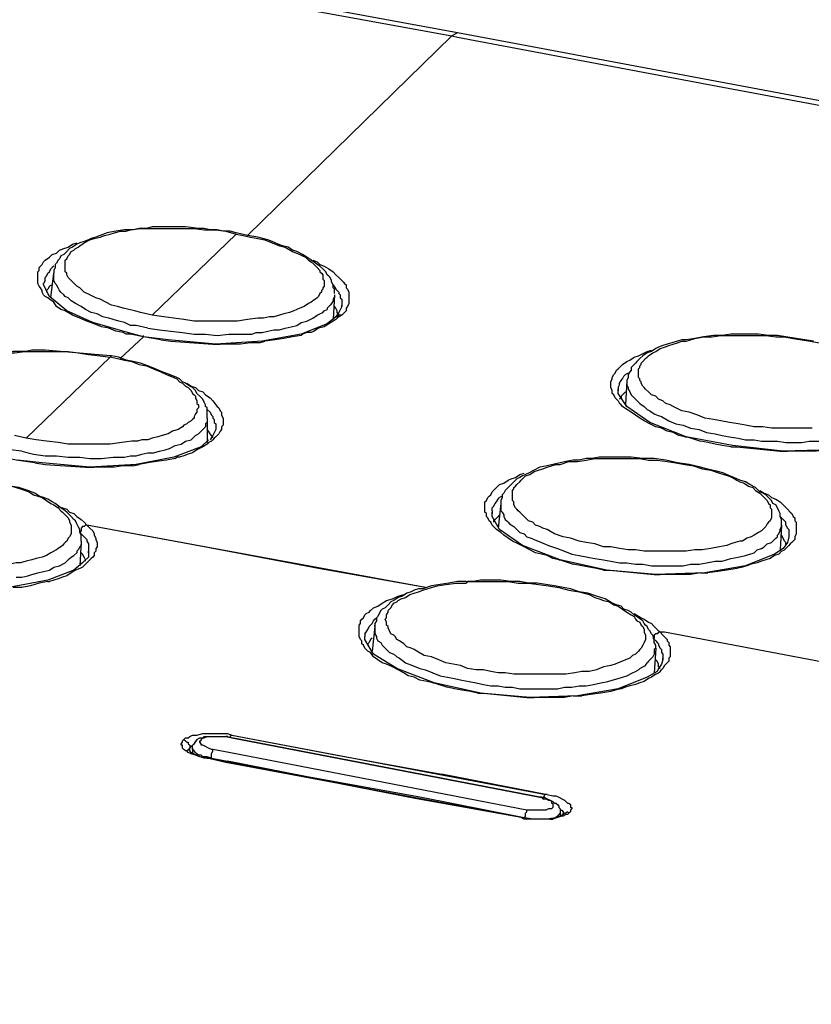
# Model space of a CAD drawing. Units: inches. Extents: x -2049 to 3731, y -2296 to 3484.
# Drawn here: x 1403 to 1426, y 1057 to 1086 of the extents above; entities that cross this region are included whole.
import ezdxf

# ---------------------------------------------------------------- set-up
doc = ezdxf.new("R2010")
doc.units = ezdxf.units.IN
doc.header["$MEASUREMENT"] = 0
doc.layers.add('Layer 1', color=7, linetype='Continuous')

msp = doc.modelspace()

# ---------------------------------------------------------------- linework, layer by layer
at = {"layer": 'Layer 1', "color": 7, "lineweight": 25, "true_color": 0xffffff}
for points in [[(1415.994, 1085.752), (1388.139, 1090.875), (1362.188, 1095.531), (1338.44, 1099.722), (1316.469, 1103.109), (1296.658, 1104.675)], [(1337.847, 1099.722), (1341.572, 1099.087), (1345.256, 1098.452), (1348.98, 1097.775), (1356.431, 1096.463), (1363.84, 1095.15), (1371.29, 1093.796), (1378.698, 1092.484), (1386.15, 1091.129), (1393.558, 1089.774), (1400.966, 1088.419), (1408.417, 1087.022), (1415.825, 1085.667)], [(1415.825, 1085.667), (1409.856, 1079.826)], [(1415.994, 1085.752), (1415.825, 1085.667)], [(1415.825, 1085.667), (1415.994, 1085.625)], [(1415.825, 1085.667), (1415.994, 1085.625)], [(1534.866, 1060.437), (1515.308, 1066.194), (1493.464, 1070.936), (1469.758, 1075.55), (1443.807, 1080.545), (1415.994, 1085.752)], [(1415.994, 1085.625), (1423.445, 1084.228), (1430.896, 1082.831), (1438.388, 1081.434), (1445.84, 1080.037), (1453.29, 1078.64), (1460.741, 1077.201), (1468.191, 1075.761), (1475.642, 1074.322)], [(1412.396, 1078.132), (1412.396, 1078.259), (1412.354, 1078.302), (1412.354, 1078.387), (1412.311, 1078.471), (1412.311, 1078.513), (1412.269, 1078.598), (1412.227, 1078.64), (1412.184, 1078.683), (1412.142, 1078.767), (1412.057, 1078.852), (1411.973, 1078.937), (1411.846, 1079.021), (1411.719, 1079.106), (1411.592, 1079.191), (1411.465, 1079.275), (1411.295, 1079.36), (1411.168, 1079.403), (1411.041, 1079.487), (1410.872, 1079.529), (1410.745, 1079.572), (1410.576, 1079.656), (1410.449, 1079.699), (1410.153, 1079.784), (1409.856, 1079.826), (1409.518, 1079.91), (1409.348, 1079.953), (1409.136, 1079.953), (1408.967, 1079.995), (1408.756, 1079.995), (1408.586, 1080.037), (1408.417, 1080.037), (1408.036, 1080.079), (1407.062, 1080.079), (1406.893, 1080.037), (1406.681, 1080.037), (1406.511, 1079.995), (1406.258, 1079.995), (1406.004, 1079.953), (1405.749, 1079.91), (1405.538, 1079.826), (1405.411, 1079.784), (1405.284, 1079.741), (1405.2, 1079.699), (1405.073, 1079.656), (1404.945, 1079.614), (1404.861, 1079.572), (1404.734, 1079.487), (1404.649, 1079.445), (1404.564, 1079.36), (1404.48, 1079.275), (1404.395, 1079.233), (1404.353, 1079.149), (1404.31, 1079.106), (1404.268, 1079.021), (1404.226, 1078.979), (1404.226, 1078.894), (1404.183, 1078.81), (1404.183, 1078.725)], [(1404.691, 1079.36), (1404.776, 1079.403), (1404.818, 1079.445), (1404.903, 1079.487), (1404.945, 1079.529), (1405.073, 1079.614), (1405.242, 1079.699), (1405.368, 1079.741), (1405.538, 1079.784), (1405.665, 1079.826), (1405.835, 1079.868), (1405.962, 1079.91), (1406.131, 1079.953), (1406.3, 1079.953), (1406.427, 1079.995), (1406.723, 1080.037), (1408.29, 1080.037), (1408.586, 1079.995), (1408.924, 1079.995), (1409.221, 1079.953), (1409.518, 1079.868)], [(1409.518, 1079.868), (1407.062, 1077.497)], [(1409.518, 1079.868), (1409.729, 1079.826), (1409.941, 1079.784), (1410.153, 1079.741), (1410.364, 1079.699), (1410.576, 1079.614), (1410.788, 1079.529), (1410.956, 1079.487), (1411.168, 1079.36), (1411.38, 1079.275), (1411.465, 1079.233), (1411.55, 1079.191), (1411.634, 1079.106), (1411.719, 1079.064), (1411.803, 1078.979), (1411.888, 1078.894), (1411.973, 1078.81), (1411.973, 1078.767), (1412.015, 1078.725), (1412.057, 1078.683), (1412.057, 1078.556), (1412.099, 1078.513), (1412.099, 1078.344), (1412.057, 1078.302), (1412.057, 1078.259), (1412.015, 1078.217), (1412.015, 1078.174), (1411.973, 1078.132), (1411.931, 1078.048), (1411.888, 1078.005)], [(1403.887, 1078.09), (1403.845, 1078.174), (1403.845, 1078.217), (1403.802, 1078.302), (1403.76, 1078.344), (1403.718, 1078.429), (1403.718, 1078.767), (1403.76, 1078.81), (1403.76, 1078.894), (1403.802, 1078.937), (1403.845, 1078.979), (1403.887, 1079.064), (1403.93, 1079.106), (1404.056, 1079.191), (1404.141, 1079.275), (1404.268, 1079.317), (1404.353, 1079.403), (1404.48, 1079.445), (1404.606, 1079.487), (1404.734, 1079.572), (1404.861, 1079.614)], [(1407.062, 1077.497), (1406.723, 1077.582), (1406.554, 1077.625), (1406.385, 1077.667), (1406.215, 1077.709), (1406.046, 1077.751), (1405.876, 1077.794), (1405.707, 1077.878), (1405.538, 1077.963), (1405.411, 1078.005), (1405.242, 1078.09), (1405.073, 1078.174), (1405.03, 1078.217), (1404.945, 1078.302), (1404.861, 1078.344), (1404.818, 1078.387), (1404.734, 1078.471), (1404.691, 1078.513), (1404.606, 1078.598), (1404.564, 1078.683), (1404.564, 1078.725), (1404.522, 1078.767), (1404.522, 1079.106), (1404.564, 1079.149), (1404.606, 1079.233), (1404.649, 1079.275), (1404.691, 1079.36)], [(1403.93, 1078.513), (1403.93, 1078.598), (1403.972, 1078.64), (1404.014, 1078.725), (1404.056, 1078.767), (1404.099, 1078.852), (1404.141, 1078.894)], [(1404.183, 1078.937), (1404.141, 1078.894)], [(1411.761, 1079.106), (1411.888, 1079.064), (1411.973, 1078.979), (1412.099, 1078.937), (1412.227, 1078.852), (1412.354, 1078.767), (1412.438, 1078.683), (1412.523, 1078.598), (1412.65, 1078.471), (1412.693, 1078.429), (1412.735, 1078.387), (1412.735, 1078.302), (1412.777, 1078.259), (1412.819, 1078.174), (1412.819, 1077.836), (1412.777, 1077.751), (1412.735, 1077.709), (1412.735, 1077.625), (1412.693, 1077.582), (1412.65, 1077.54), (1412.608, 1077.497), (1412.523, 1077.455), (1412.48, 1077.413), (1412.438, 1077.371), (1412.354, 1077.328), (1412.227, 1077.243), (1412.099, 1077.158), (1411.931, 1077.117), (1411.803, 1077.032), (1411.719, 1076.989), (1411.592, 1076.989), (1411.465, 1076.947)], [(1404.099, 1078.005), (1404.183, 1078.725)], [(1406.935, 1077.117), (1406.596, 1077.201), (1406.427, 1077.201), (1406.258, 1077.286), (1406.088, 1077.328), (1405.919, 1077.371), (1405.792, 1077.413), (1405.623, 1077.455), (1405.453, 1077.54), (1405.284, 1077.582), (1405.115, 1077.667), (1404.988, 1077.751), (1404.818, 1077.836), (1404.691, 1077.92), (1404.606, 1078.005), (1404.522, 1078.048), (1404.48, 1078.09), (1404.395, 1078.174), (1404.353, 1078.217), (1404.31, 1078.302), (1404.268, 1078.387), (1404.226, 1078.429), (1404.183, 1078.513), (1404.183, 1078.725)], [(1403.93, 1078.513), (1403.887, 1078.429)], [(1403.887, 1078.387), (1403.887, 1078.429)], [(1403.887, 1078.387), (1403.887, 1078.429)], [(1404.056, 1078.048), (1403.887, 1078.387)], [(1404.056, 1078.344), (1404.014, 1078.259), (1403.972, 1078.217), (1403.972, 1078.174)], [(1404.141, 1078.387), (1404.056, 1078.344)], [(1412.354, 1078.387), (1412.438, 1078.259), (1412.48, 1078.217), (1412.523, 1078.174), (1412.523, 1078.132), (1412.566, 1078.09), (1412.566, 1078.005), (1412.608, 1077.963), (1412.608, 1077.751)], [(1403.887, 1078.09), (1403.93, 1078.048)], [(1406.215, 1076.989), (1406.004, 1077.032), (1405.792, 1077.117), (1405.581, 1077.158), (1405.368, 1077.243), (1405.157, 1077.328), (1404.945, 1077.413), (1404.734, 1077.497), (1404.522, 1077.625), (1404.395, 1077.667), (1404.268, 1077.751), (1404.183, 1077.878), (1404.056, 1077.963), (1404.014, 1078.005), (1403.93, 1078.048)], [(1404.564, 1077.625), (1404.056, 1078.048)], [(1412.396, 1078.09), (1412.396, 1078.048), (1412.354, 1077.963), (1412.354, 1077.92), (1412.311, 1077.836), (1412.269, 1077.794), (1412.227, 1077.751), (1412.184, 1077.709), (1412.184, 1077.667)], [(1412.396, 1078.09), (1412.354, 1077.371)], [(1411.888, 1078.005), (1411.846, 1077.963), (1411.761, 1077.92), (1411.719, 1077.878), (1411.634, 1077.836), (1411.507, 1077.751), (1411.38, 1077.709), (1411.211, 1077.625), (1411.084, 1077.582), (1410.914, 1077.54), (1410.788, 1077.497), (1410.618, 1077.455), (1410.491, 1077.455), (1410.322, 1077.413), (1410.153, 1077.413), (1409.856, 1077.371), (1409.56, 1077.328), (1408.29, 1077.328), (1407.994, 1077.371), (1407.697, 1077.413), (1407.401, 1077.455), (1407.062, 1077.497)], [(1412.523, 1077.497), (1412.48, 1077.582), (1412.48, 1077.625), (1412.438, 1077.709), (1412.396, 1077.751)], [(1412.608, 1077.751), (1412.523, 1077.582)], [(1412.608, 1077.751), (1412.608, 1077.794)], [(1406.343, 1076.989), (1405.326, 1077.286), (1404.564, 1077.625)], [(1406.935, 1077.117), (1407.274, 1077.074), (1407.613, 1077.032), (1407.952, 1076.989), (1408.29, 1076.947), (1408.628, 1076.947), (1408.967, 1076.904), (1409.306, 1076.947), (1409.983, 1076.947), (1410.11, 1076.989), (1410.28, 1076.989), (1410.449, 1077.032), (1410.618, 1077.074), (1410.788, 1077.074), (1410.956, 1077.117), (1411.127, 1077.158), (1411.295, 1077.201), (1411.423, 1077.286), (1411.592, 1077.328), (1411.761, 1077.413), (1411.888, 1077.497), (1411.973, 1077.54), (1412.057, 1077.582), (1412.099, 1077.625), (1412.184, 1077.667)], [(1412.438, 1077.455), (1412.184, 1077.243)], [(1412.523, 1077.582), (1412.438, 1077.455)], [(1412.608, 1077.497), (1412.523, 1077.497), (1412.48, 1077.455), (1412.438, 1077.455)], [(1412.184, 1077.243), (1411.423, 1076.947), (1410.28, 1076.735)], [(1407.316, 1076.778), (1406.808, 1076.862), (1406.427, 1076.947), (1406.3, 1076.947), (1406.215, 1076.989)], [(1406.808, 1076.862), (1406.343, 1076.989)], [(1406.808, 1076.862), (1406.808, 1076.904)], [(1411.423, 1076.904), (1411.168, 1076.862), (1410.914, 1076.82), (1410.66, 1076.778), (1410.364, 1076.735)], [(1411.423, 1076.904), (1411.465, 1076.947)], [(1426.408, 1076.735), (1426.154, 1076.778), (1425.9, 1076.82), (1425.604, 1076.862), (1425.351, 1076.904), (1425.096, 1076.904), (1424.799, 1076.947), (1423.995, 1076.947), (1423.741, 1076.904), (1423.488, 1076.904), (1423.191, 1076.862), (1422.938, 1076.82), (1422.683, 1076.778), (1422.556, 1076.778), (1422.429, 1076.735), (1422.26, 1076.693), (1422.132, 1076.651), (1422.005, 1076.608), (1421.879, 1076.566), (1421.794, 1076.524), (1421.667, 1076.439), (1421.54, 1076.397), (1421.413, 1076.312), (1421.328, 1076.228), (1421.244, 1076.143), (1421.201, 1076.1), (1421.159, 1076.058), (1421.074, 1075.974), (1421.074, 1075.889), (1421.032, 1075.846), (1420.99, 1075.761), (1420.99, 1075.677), (1420.947, 1075.592)], [(1421.498, 1076.228), (1421.54, 1076.27), (1421.582, 1076.312), (1421.709, 1076.397), (1421.794, 1076.439), (1421.921, 1076.524), (1422.048, 1076.566), (1422.175, 1076.608), (1422.302, 1076.651), (1422.429, 1076.693), (1422.556, 1076.735), (1422.683, 1076.735), (1422.938, 1076.82), (1423.191, 1076.862), (1423.445, 1076.862), (1423.699, 1076.904), (1425.012, 1076.904), (1425.307, 1076.862), (1425.562, 1076.862), (1425.816, 1076.82), (1426.07, 1076.778), (1426.324, 1076.735), (1426.578, 1076.693)], [(1406.808, 1076.862), (1406.131, 1076.228)], [(1410.28, 1076.735), (1408.924, 1076.651), (1407.528, 1076.778), (1406.808, 1076.862)], [(1407.316, 1076.778), (1407.613, 1076.735)], [(1407.613, 1076.735), (1408.84, 1076.651)], [(1408.84, 1076.651), (1409.052, 1076.651)], [(1410.194, 1076.693), (1409.941, 1076.693), (1409.644, 1076.651), (1409.052, 1076.651)], [(1410.194, 1076.693), (1410.364, 1076.735)], [(1403.93, 1076.481), (1403.548, 1076.481), (1403.379, 1076.439), (1402.998, 1076.439), (1402.787, 1076.397), (1402.575, 1076.397), (1402.406, 1076.354), (1402.236, 1076.312), (1402.025, 1076.27), (1401.855, 1076.228), (1401.643, 1076.185), (1401.474, 1076.1), (1401.305, 1076.016), (1401.22, 1075.974), (1401.135, 1075.931), (1401.051, 1075.889), (1400.966, 1075.846)], [(1401.008, 1075.761), (1401.051, 1075.804), (1401.135, 1075.846), (1401.178, 1075.889), (1401.263, 1075.931), (1401.389, 1076.016), (1401.517, 1076.058), (1401.686, 1076.143), (1401.813, 1076.185), (1401.982, 1076.228), (1402.109, 1076.27), (1402.278, 1076.312), (1402.448, 1076.312), (1402.575, 1076.354), (1402.744, 1076.397), (1403.04, 1076.397), (1403.336, 1076.439), (1404.606, 1076.439), (1404.903, 1076.397), (1405.2, 1076.354), (1405.538, 1076.312), (1405.835, 1076.27)], [(1405.835, 1076.312), (1403.93, 1076.481)], [(1405.876, 1076.312), (1405.835, 1076.312)], [(1408.671, 1074.492), (1408.671, 1074.788), (1408.628, 1074.83), (1408.628, 1074.873), (1408.586, 1074.958), (1408.543, 1075.042), (1408.459, 1075.127), (1408.375, 1075.212), (1408.332, 1075.296), (1408.247, 1075.381), (1408.163, 1075.423), (1408.036, 1075.507), (1407.952, 1075.55), (1407.866, 1075.635), (1407.781, 1075.677), (1407.57, 1075.761), (1407.358, 1075.846), (1407.147, 1075.931), (1406.935, 1076.016), (1406.723, 1076.1), (1406.511, 1076.143), (1406.3, 1076.185), (1406.088, 1076.27), (1405.876, 1076.312)], [(1420.736, 1075.974), (1420.82, 1076.058), (1420.947, 1076.143), (1421.032, 1076.185), (1421.159, 1076.27), (1421.285, 1076.312), (1421.371, 1076.354), (1421.54, 1076.439), (1421.667, 1076.481)], [(1405.835, 1076.27), (1403.379, 1073.899)], [(1405.876, 1076.27), (1406.046, 1076.228), (1406.258, 1076.185), (1406.469, 1076.143), (1406.681, 1076.058), (1406.893, 1076.016), (1407.105, 1075.931), (1407.316, 1075.846), (1407.486, 1075.761), (1407.697, 1075.677), (1407.781, 1075.635), (1407.866, 1075.55), (1407.952, 1075.507), (1408.036, 1075.423), (1408.12, 1075.381), (1408.205, 1075.296), (1408.247, 1075.212), (1408.29, 1075.169), (1408.332, 1075.127), (1408.332, 1075.084), (1408.375, 1074.999), (1408.375, 1074.915), (1408.417, 1074.873), (1408.417, 1074.788), (1408.375, 1074.745), (1408.375, 1074.661), (1408.332, 1074.619), (1408.29, 1074.534), (1408.29, 1074.492), (1408.247, 1074.449), (1408.205, 1074.407), (1408.12, 1074.365), (1408.078, 1074.322), (1407.994, 1074.28), (1407.952, 1074.238), (1407.824, 1074.153), (1407.655, 1074.111), (1407.528, 1074.026), (1407.358, 1073.984), (1407.231, 1073.941), (1407.062, 1073.899), (1406.935, 1073.857), (1406.766, 1073.857), (1406.639, 1073.815), (1406.469, 1073.815), (1406.173, 1073.772), (1405.835, 1073.729), (1404.606, 1073.729), (1404.31, 1073.772), (1403.972, 1073.815), (1403.675, 1073.857), (1403.379, 1073.899)], [(1405.876, 1076.27), (1405.835, 1076.27)], [(1426.366, 1074.195), (1425.18, 1074.195), (1424.927, 1074.238), (1424.673, 1074.238), (1424.419, 1074.28), (1424.208, 1074.322), (1423.953, 1074.365), (1423.699, 1074.407), (1423.488, 1074.449), (1423.233, 1074.492), (1423.022, 1074.576), (1422.767, 1074.661), (1422.556, 1074.704), (1422.302, 1074.83), (1422.217, 1074.873), (1422.091, 1074.915), (1422.005, 1074.999), (1421.879, 1075.042), (1421.794, 1075.127), (1421.667, 1075.169), (1421.582, 1075.254), (1421.498, 1075.338), (1421.456, 1075.381), (1421.413, 1075.423), (1421.371, 1075.507), (1421.371, 1075.55), (1421.328, 1075.592), (1421.328, 1075.635), (1421.285, 1075.677), (1421.285, 1075.931), (1421.328, 1075.974), (1421.328, 1076.016), (1421.371, 1076.058), (1421.371, 1076.1), (1421.413, 1076.143), (1421.498, 1076.228)], [(1420.694, 1074.999), (1420.651, 1075.042), (1420.609, 1075.084), (1420.566, 1075.169), (1420.524, 1075.212), (1420.524, 1075.296), (1420.482, 1075.381), (1420.482, 1075.55), (1420.524, 1075.635), (1420.524, 1075.677), (1420.566, 1075.761), (1420.609, 1075.804), (1420.651, 1075.889), (1420.694, 1075.931), (1420.736, 1075.974)], [(1420.694, 1075.381), (1420.736, 1075.465), (1420.736, 1075.507), (1420.778, 1075.592), (1420.82, 1075.635), (1420.862, 1075.719), (1420.905, 1075.761)], [(1420.99, 1075.804), (1420.905, 1075.761)], [(1408.078, 1075.507), (1408.205, 1075.423), (1408.332, 1075.381), (1408.417, 1075.296), (1408.543, 1075.254), (1408.628, 1075.169), (1408.756, 1075.084), (1408.84, 1074.999), (1408.924, 1074.873), (1408.967, 1074.83), (1409.01, 1074.788), (1409.052, 1074.704), (1409.094, 1074.661), (1409.094, 1074.576), (1409.136, 1074.492), (1409.136, 1074.28), (1409.094, 1074.238), (1409.094, 1074.153), (1409.052, 1074.111), (1409.01, 1074.026), (1408.967, 1073.984), (1408.924, 1073.941), (1408.882, 1073.899)], [(1420.947, 1075.592), (1420.905, 1074.873)], [(1420.947, 1075.592), (1420.947, 1075.465), (1420.99, 1075.381), (1420.99, 1075.338), (1421.032, 1075.254), (1421.074, 1075.169), (1421.159, 1075.084), (1421.201, 1075.042), (1421.285, 1074.958), (1421.328, 1074.915), (1421.456, 1074.83), (1421.54, 1074.745), (1421.624, 1074.704), (1421.752, 1074.619)], [(1420.694, 1075.381), (1420.694, 1075.296)], [(1420.694, 1075.296), (1420.694, 1075.338)], [(1420.694, 1075.212), (1420.694, 1075.296)], [(1420.947, 1074.83), (1420.694, 1075.212)], [(1420.862, 1075.212), (1420.778, 1075.127), (1420.778, 1075.084), (1420.736, 1075.042)], [(1420.905, 1075.254), (1420.862, 1075.212)], [(1420.694, 1074.999), (1420.736, 1074.915)], [(1422.641, 1073.941), (1422.471, 1073.984), (1422.302, 1074.068), (1422.132, 1074.111), (1421.963, 1074.195), (1421.794, 1074.238), (1421.624, 1074.322), (1421.456, 1074.407), (1421.328, 1074.492), (1421.201, 1074.576), (1421.074, 1074.661), (1420.947, 1074.745), (1420.82, 1074.83), (1420.778, 1074.873), (1420.736, 1074.915)], [(1408.671, 1074.745), (1408.756, 1074.661), (1408.798, 1074.576), (1408.84, 1074.534), (1408.84, 1074.492), (1408.882, 1074.449), (1408.882, 1074.365), (1408.924, 1074.322), (1408.924, 1074.153)], [(1421.624, 1074.365), (1420.947, 1074.83)], [(1421.752, 1074.619), (1421.837, 1074.576), (1421.963, 1074.534), (1422.175, 1074.407), (1422.386, 1074.322), (1422.599, 1074.28), (1422.81, 1074.195), (1423.064, 1074.153), (1423.275, 1074.068), (1423.53, 1074.026), (1423.741, 1073.984), (1423.953, 1073.941), (1424.208, 1073.899), (1424.419, 1073.857), (1424.673, 1073.857), (1424.884, 1073.815), (1425.351, 1073.815), (1425.604, 1073.772), (1426.07, 1073.772), (1426.281, 1073.815), (1426.747, 1073.815)], [(1408.671, 1074.492), (1408.671, 1074.365), (1408.628, 1074.322), (1408.628, 1074.238), (1408.586, 1074.195), (1408.543, 1074.153), (1408.501, 1074.111), (1408.459, 1074.068)], [(1408.671, 1074.492), (1408.671, 1073.772)], [(1424.037, 1073.687), (1422.683, 1073.941), (1421.624, 1074.365)], [(1403.252, 1073.518), (1403.591, 1073.433), (1403.93, 1073.391), (1404.268, 1073.391), (1404.606, 1073.349), (1404.945, 1073.349), (1405.242, 1073.306), (1405.581, 1073.306), (1405.919, 1073.349), (1406.258, 1073.349), (1406.427, 1073.391), (1406.596, 1073.391), (1406.766, 1073.433), (1406.935, 1073.476), (1407.105, 1073.476), (1407.274, 1073.518), (1407.443, 1073.56), (1407.57, 1073.603), (1407.74, 1073.687), (1407.909, 1073.729), (1408.036, 1073.815), (1408.205, 1073.857), (1408.29, 1073.941), (1408.332, 1073.984), (1408.417, 1074.026), (1408.459, 1074.068)], [(1408.84, 1073.899), (1408.798, 1073.984), (1408.756, 1074.026), (1408.713, 1074.111), (1408.671, 1074.153)], [(1408.924, 1074.153), (1408.84, 1073.984)], [(1403.379, 1073.899), (1403.04, 1073.984)], [(1408.882, 1073.899), (1408.84, 1073.857), (1408.798, 1073.815), (1408.713, 1073.772), (1408.671, 1073.729), (1408.543, 1073.645), (1408.375, 1073.56), (1408.247, 1073.476), (1408.12, 1073.433), (1407.994, 1073.391), (1407.866, 1073.349), (1407.781, 1073.349)], [(1408.713, 1073.857), (1408.501, 1073.645)], [(1408.84, 1073.984), (1408.756, 1073.857)], [(1422.641, 1073.941), (1422.725, 1073.941)], [(1422.725, 1073.941), (1423.106, 1073.815)], [(1423.995, 1073.645), (1423.741, 1073.687), (1423.53, 1073.729), (1423.318, 1073.772), (1423.106, 1073.815)], [(1403.252, 1073.518), (1402.913, 1073.56)], [(1408.501, 1073.645), (1407.697, 1073.349), (1406.596, 1073.137)], [(1423.995, 1073.645), (1424.165, 1073.645)], [(1426.917, 1073.56), (1425.519, 1073.518), (1424.037, 1073.687)], [(1424.165, 1073.645), (1425.435, 1073.518)], [(1425.435, 1073.518), (1425.646, 1073.518)], [(1426.789, 1073.56), (1426.493, 1073.518), (1425.646, 1073.518)], [(1403.633, 1073.179), (1403.083, 1073.264), (1402.701, 1073.349), (1402.617, 1073.349), (1402.532, 1073.391)], [(1406.596, 1073.137), (1405.242, 1073.053), (1403.845, 1073.179), (1403.125, 1073.264)], [(1403.633, 1073.179), (1403.93, 1073.137)], [(1403.93, 1073.137), (1405.115, 1073.053)], [(1406.511, 1073.094), (1406.681, 1073.137)], [(1407.74, 1073.306), (1407.486, 1073.264), (1407.189, 1073.222), (1406.935, 1073.179), (1406.681, 1073.137)], [(1407.74, 1073.306), (1407.781, 1073.349)], [(1425.477, 1071.359), (1425.477, 1071.528), (1425.435, 1071.613), (1425.435, 1071.698), (1425.392, 1071.782), (1425.351, 1071.867), (1425.307, 1071.952), (1425.223, 1071.994), (1425.18, 1072.079), (1425.138, 1072.121), (1425.054, 1072.206), (1425.012, 1072.248), (1424.927, 1072.29), (1424.842, 1072.332), (1424.715, 1072.46), (1424.545, 1072.545), (1424.419, 1072.629), (1424.25, 1072.671), (1424.08, 1072.756), (1423.953, 1072.799), (1423.784, 1072.883), (1423.614, 1072.925), (1423.445, 1072.968), (1423.275, 1073.01), (1423.106, 1073.053), (1422.938, 1073.094), (1422.767, 1073.137), (1422.429, 1073.179), (1422.091, 1073.264), (1421.752, 1073.306), (1421.413, 1073.306), (1421.074, 1073.349), (1420.143, 1073.349), (1419.931, 1073.306), (1419.762, 1073.306), (1419.55, 1073.264), (1419.381, 1073.264), (1419.169, 1073.222), (1419, 1073.179), (1418.788, 1073.137), (1418.619, 1073.094), (1418.407, 1073.053), (1418.238, 1072.968), (1418.069, 1072.883), (1417.984, 1072.84), (1417.899, 1072.799), (1417.815, 1072.756), (1417.73, 1072.714), (1417.645, 1072.629), (1417.561, 1072.545), (1417.519, 1072.502), (1417.434, 1072.417), (1417.391, 1072.375), (1417.349, 1072.29), (1417.306, 1072.248), (1417.306, 1072.163), (1417.264, 1072.079), (1417.264, 1071.994)], [(1417.815, 1072.629), (1417.858, 1072.671), (1417.899, 1072.714), (1417.984, 1072.799), (1418.111, 1072.84), (1418.238, 1072.925), (1418.365, 1072.968), (1418.492, 1073.01), (1418.619, 1073.053), (1418.746, 1073.094), (1418.872, 1073.137), (1419, 1073.137), (1419.254, 1073.222), (1419.508, 1073.222), (1419.762, 1073.264), (1420.016, 1073.306), (1421.328, 1073.306), (1421.582, 1073.264), (1421.837, 1073.264), (1422.132, 1073.222), (1422.386, 1073.179), (1422.641, 1073.137), (1422.895, 1073.094), (1423.149, 1073.01), (1423.403, 1072.968), (1423.657, 1072.883), (1423.911, 1072.799), (1424.037, 1072.756), (1424.165, 1072.671), (1424.25, 1072.629), (1424.376, 1072.586), (1424.504, 1072.502), (1424.631, 1072.46), (1424.715, 1072.375), (1424.842, 1072.29), (1424.927, 1072.206), (1424.969, 1072.163), (1425.012, 1072.121), (1425.054, 1072.079), (1425.096, 1071.994), (1425.138, 1071.952), (1425.138, 1071.867), (1425.18, 1071.824), (1425.18, 1071.57), (1425.138, 1071.486), (1425.096, 1071.444), (1425.054, 1071.401), (1425.012, 1071.317), (1424.969, 1071.274), (1424.884, 1071.19), (1424.799, 1071.147), (1424.673, 1071.063), (1424.588, 1071.02), (1424.461, 1070.978), (1424.334, 1070.893), (1424.25, 1070.893), (1424.122, 1070.851), (1423.995, 1070.809), (1423.869, 1070.766), (1423.657, 1070.724), (1423.403, 1070.681), (1423.149, 1070.64), (1422.938, 1070.64), (1422.683, 1070.597), (1421.456, 1070.597), (1421.201, 1070.64), (1420.99, 1070.64), (1420.736, 1070.681), (1420.482, 1070.724), (1420.27, 1070.724), (1420.016, 1070.809), (1419.762, 1070.851), (1419.55, 1070.893), (1419.296, 1070.978), (1419.085, 1071.02), (1418.831, 1071.105), (1418.619, 1071.232), (1418.492, 1071.274), (1418.407, 1071.317), (1418.281, 1071.359), (1418.196, 1071.444), (1418.069, 1071.486), (1417.984, 1071.57), (1417.899, 1071.656), (1417.815, 1071.74), (1417.773, 1071.782), (1417.73, 1071.824), (1417.687, 1071.867), (1417.645, 1071.952), (1417.645, 1072.037), (1417.603, 1072.079), (1417.603, 1072.375), (1417.645, 1072.417), (1417.645, 1072.46), (1417.687, 1072.502), (1417.73, 1072.545), (1417.815, 1072.629)], [(1405.115, 1073.053), (1405.368, 1073.053)], [(1406.511, 1073.094), (1406.215, 1073.094), (1405.962, 1073.053), (1405.368, 1073.053)], [(1417.052, 1072.375), (1417.138, 1072.46), (1417.222, 1072.545), (1417.349, 1072.586), (1417.476, 1072.671), (1417.561, 1072.714), (1417.687, 1072.756), (1417.815, 1072.84), (1417.942, 1072.883)], [(1402.109, 1072.671), (1402.406, 1072.629), (1402.66, 1072.545), (1402.955, 1072.502), (1403.21, 1072.417), (1403.463, 1072.332), (1403.591, 1072.248), (1403.718, 1072.206), (1403.845, 1072.163), (1403.972, 1072.079), (1404.099, 1071.994), (1404.183, 1071.952)], [(1404.141, 1072.037), (1404.014, 1072.121), (1403.887, 1072.163), (1403.76, 1072.206), (1403.633, 1072.29), (1403.422, 1072.375), (1403.168, 1072.46), (1402.913, 1072.502), (1402.66, 1072.586), (1402.406, 1072.629), (1402.151, 1072.714)], [(1417.011, 1071.359), (1416.968, 1071.444), (1416.926, 1071.486), (1416.883, 1071.57), (1416.841, 1071.613), (1416.841, 1071.698), (1416.799, 1071.74), (1416.799, 1072.037), (1416.841, 1072.079), (1416.883, 1072.163), (1416.926, 1072.206), (1416.968, 1072.248), (1417.011, 1072.332), (1417.052, 1072.375)], [(1424.842, 1072.375), (1424.969, 1072.29), (1425.096, 1072.248), (1425.18, 1072.163), (1425.307, 1072.121), (1425.435, 1072.037), (1425.519, 1071.952), (1425.646, 1071.824), (1425.731, 1071.74), (1425.774, 1071.698), (1425.816, 1071.613), (1425.858, 1071.57), (1425.858, 1071.486), (1425.9, 1071.444), (1425.9, 1071.105), (1425.858, 1071.02), (1425.858, 1070.936), (1425.816, 1070.893), (1425.774, 1070.851), (1425.731, 1070.809), (1425.689, 1070.766)], [(1404.226, 1071.994), (1404.141, 1072.037)], [(1404.988, 1070.893), (1404.988, 1071.063), (1404.945, 1071.147), (1404.945, 1071.232), (1404.903, 1071.317), (1404.861, 1071.401), (1404.818, 1071.486), (1404.776, 1071.528), (1404.691, 1071.613), (1404.649, 1071.656), (1404.564, 1071.74), (1404.522, 1071.782), (1404.395, 1071.867), (1404.226, 1071.994)], [(1417.011, 1071.782), (1417.011, 1071.867), (1417.052, 1071.909), (1417.095, 1071.994), (1417.138, 1072.037), (1417.18, 1072.121), (1417.222, 1072.163)], [(1417.264, 1071.994), (1417.18, 1071.274)], [(1417.306, 1072.206), (1417.222, 1072.163)], [(1417.264, 1071.994), (1417.264, 1071.782), (1417.306, 1071.74), (1417.349, 1071.656), (1417.349, 1071.613), (1417.391, 1071.528), (1417.434, 1071.486), (1417.476, 1071.444), (1417.519, 1071.401), (1417.645, 1071.317), (1417.73, 1071.232), (1417.815, 1071.147), (1417.942, 1071.105), (1418.026, 1071.02)], [(1404.183, 1071.952), (1404.31, 1071.867), (1404.395, 1071.782), (1404.438, 1071.74), (1404.48, 1071.698), (1404.564, 1071.613), (1404.606, 1071.57), (1404.649, 1071.486), (1404.649, 1071.444), (1404.691, 1071.359), (1404.691, 1071.105), (1404.649, 1071.02), (1404.606, 1070.978), (1404.564, 1070.893), (1404.522, 1070.851), (1404.48, 1070.809)], [(1404.31, 1071.909), (1404.438, 1071.867), (1404.564, 1071.824), (1404.649, 1071.74), (1404.776, 1071.698), (1404.861, 1071.613), (1404.988, 1071.528), (1405.073, 1071.444), (1405.157, 1071.359)], [(1417.011, 1071.782), (1417.011, 1071.698)], [(1417.011, 1071.698), (1417.011, 1071.74)], [(1417.011, 1071.613), (1417.011, 1071.698)], [(1417.222, 1071.232), (1417.011, 1071.613)], [(1417.18, 1071.613), (1417.095, 1071.528), (1417.052, 1071.486), (1417.052, 1071.444)], [(1417.222, 1071.656), (1417.18, 1071.613)], [(1425.435, 1071.613), (1425.519, 1071.528), (1425.604, 1071.444)], [(1425.604, 1071.359), (1425.604, 1071.444)], [(1405.157, 1071.359), (1405.115, 1071.359), (1405.073, 1071.317), (1405.03, 1071.317), (1404.988, 1071.274), (1404.988, 1071.19), (1404.945, 1071.147)], [(1404.945, 1071.147), (1405.03, 1071.063), (1405.073, 1071.02), (1405.115, 1070.978), (1405.157, 1070.936), (1405.157, 1070.893), (1405.2, 1070.809), (1405.2, 1070.554)], [(1415.063, 1069.539), (1405.157, 1071.359)], [(1415.063, 1069.539), (1411.931, 1070.089), (1408.586, 1070.724), (1405.157, 1071.359)], [(1405.157, 1071.359), (1405.242, 1071.274), (1405.326, 1071.19), (1405.368, 1071.105), (1405.368, 1071.063), (1405.411, 1070.978), (1405.411, 1070.936), (1405.453, 1070.851), (1405.453, 1070.724), (1405.411, 1070.681), (1405.411, 1070.597), (1405.368, 1070.554), (1405.368, 1070.47), (1405.326, 1070.427), (1405.284, 1070.386), (1405.242, 1070.343), (1405.2, 1070.301)], [(1417.011, 1071.359), (1417.052, 1071.317)], [(1418.958, 1070.343), (1418.788, 1070.386), (1418.619, 1070.47), (1418.449, 1070.512), (1418.281, 1070.554), (1418.111, 1070.64), (1417.942, 1070.724), (1417.773, 1070.809), (1417.603, 1070.893), (1417.476, 1070.978), (1417.349, 1071.063), (1417.264, 1071.147), (1417.138, 1071.232), (1417.095, 1071.274), (1417.052, 1071.317)], [(1417.899, 1070.766), (1417.222, 1071.232)], [(1425.265, 1070.936), (1425.307, 1070.978), (1425.351, 1071.02), (1425.351, 1071.063), (1425.392, 1071.105), (1425.435, 1071.19), (1425.435, 1071.232), (1425.477, 1071.317), (1425.477, 1071.359)], [(1425.477, 1071.359), (1425.435, 1070.64)], [(1425.604, 1071.359), (1425.646, 1071.274), (1425.689, 1071.232), (1425.689, 1071.02)], [(1404.988, 1070.893), (1404.988, 1070.766), (1404.945, 1070.724), (1404.903, 1070.64), (1404.861, 1070.597), (1404.861, 1070.554), (1404.776, 1070.47)], [(1404.988, 1070.893), (1404.945, 1070.173)], [(1418.026, 1071.02), (1418.153, 1070.978), (1418.238, 1070.936), (1418.449, 1070.851), (1418.661, 1070.766), (1418.916, 1070.681), (1419.127, 1070.597), (1419.339, 1070.512), (1419.55, 1070.47), (1419.804, 1070.427), (1420.016, 1070.386), (1420.27, 1070.343), (1420.482, 1070.301), (1420.736, 1070.258), (1420.947, 1070.258), (1421.201, 1070.216), (1421.413, 1070.216), (1421.667, 1070.173), (1422.599, 1070.173), (1422.81, 1070.216), (1423.064, 1070.216), (1423.275, 1070.258), (1423.53, 1070.301), (1423.741, 1070.301), (1423.995, 1070.386), (1424.208, 1070.427), (1424.419, 1070.47), (1424.545, 1070.512), (1424.673, 1070.554), (1424.757, 1070.64), (1424.884, 1070.681), (1424.969, 1070.724), (1425.054, 1070.809), (1425.18, 1070.851), (1425.265, 1070.936)], [(1425.604, 1070.766), (1425.604, 1070.851), (1425.562, 1070.893), (1425.519, 1070.978), (1425.477, 1071.063)], [(1425.646, 1070.851), (1425.519, 1070.681)], [(1425.689, 1071.02), (1425.646, 1070.851)], [(1404.48, 1070.809), (1404.438, 1070.766), (1404.395, 1070.724), (1404.31, 1070.681), (1404.268, 1070.64), (1404.099, 1070.554), (1403.972, 1070.47), (1403.845, 1070.427), (1403.675, 1070.386), (1403.548, 1070.343), (1403.379, 1070.301), (1403.21, 1070.258), (1403.083, 1070.258), (1402.913, 1070.216), (1402.787, 1070.173), (1402.448, 1070.173), (1402.151, 1070.131), (1400.924, 1070.131), (1400.585, 1070.173), (1400.288, 1070.216), (1399.993, 1070.258), (1399.696, 1070.301)], [(1405.115, 1070.301), (1405.115, 1070.343), (1405.073, 1070.427), (1405.03, 1070.512), (1404.988, 1070.554)], [(1405.2, 1070.554), (1405.2, 1070.427), (1405.073, 1070.301)], [(1405.2, 1070.554), (1405.2, 1070.597)], [(1420.355, 1070.047), (1419, 1070.343), (1417.899, 1070.766)], [(1425.477, 1070.597), (1425.392, 1070.512), (1425.265, 1070.47), (1425.138, 1070.386), (1425.012, 1070.343), (1424.884, 1070.301), (1424.757, 1070.258), (1424.588, 1070.216), (1424.461, 1070.173), (1424.334, 1070.131), (1424.165, 1070.089), (1423.869, 1070.047), (1423.614, 1070.004), (1423.318, 1069.962)], [(1425.519, 1070.681), (1425.265, 1070.512)], [(1425.477, 1070.597), (1425.562, 1070.64), (1425.604, 1070.681)], [(1425.604, 1070.681), (1425.689, 1070.766)], [(1403.083, 1069.835), (1403.252, 1069.835), (1403.422, 1069.878), (1403.548, 1069.92), (1403.718, 1069.962), (1403.887, 1070.004), (1404.056, 1070.047), (1404.183, 1070.131), (1404.353, 1070.173), (1404.522, 1070.258), (1404.564, 1070.301), (1404.649, 1070.386), (1404.691, 1070.427), (1404.776, 1070.47)], [(1405.2, 1070.301), (1405.157, 1070.258), (1405.115, 1070.216), (1405.03, 1070.131), (1404.945, 1070.089), (1404.818, 1070.047), (1404.691, 1069.962), (1404.564, 1069.878), (1404.438, 1069.835), (1404.31, 1069.793), (1404.183, 1069.75), (1404.056, 1069.708)], [(1405.03, 1070.258), (1404.776, 1070.047)], [(1405.073, 1070.301), (1405.03, 1070.258)], [(1418.958, 1070.343), (1419, 1070.343)], [(1419, 1070.343), (1419.381, 1070.216)], [(1425.265, 1070.512), (1424.419, 1070.173), (1423.233, 1069.962)], [(1404.776, 1070.047), (1404.014, 1069.75), (1402.871, 1069.539)], [(1420.27, 1070.047), (1420.058, 1070.089), (1419.847, 1070.131), (1419.635, 1070.173), (1419.381, 1070.216)], [(1420.27, 1070.047), (1420.439, 1070.047)], [(1423.233, 1069.962), (1421.794, 1069.92), (1420.355, 1070.047)], [(1420.439, 1070.047), (1421.752, 1069.92)], [(1423.106, 1069.962), (1422.81, 1069.92), (1421.921, 1069.92)], [(1423.106, 1069.962), (1423.191, 1069.962)], [(1423.191, 1069.962), (1423.318, 1069.962)], [(1404.014, 1069.708), (1403.76, 1069.666), (1403.506, 1069.581), (1403.252, 1069.539), (1402.998, 1069.539)], [(1404.014, 1069.708), (1404.056, 1069.708)], [(1416.248, 1069.708), (1415.994, 1069.708), (1415.74, 1069.666), (1415.486, 1069.624), (1415.232, 1069.581), (1414.978, 1069.496), (1414.851, 1069.496), (1414.724, 1069.454), (1414.639, 1069.412), (1414.512, 1069.369), (1414.386, 1069.285), (1414.259, 1069.242), (1414.132, 1069.157), (1414.047, 1069.115), (1413.963, 1069.031), (1413.878, 1068.946)], [(1416.248, 1069.708), (1416.291, 1069.708), (1416.248, 1069.666)], [(1421.794, 1067.761), (1421.794, 1067.845), (1421.752, 1067.93), (1421.752, 1068.057), (1421.709, 1068.142), (1421.667, 1068.184), (1421.624, 1068.269), (1421.582, 1068.311), (1421.54, 1068.396), (1421.498, 1068.438), (1421.456, 1068.481), (1421.413, 1068.565), (1421.285, 1068.65), (1421.159, 1068.734), (1421.074, 1068.819), (1420.99, 1068.861), (1420.862, 1068.904), (1420.778, 1068.988), (1420.651, 1069.031), (1420.524, 1069.073), (1420.313, 1069.2), (1420.058, 1069.285), (1419.804, 1069.369), (1419.55, 1069.412), (1419.296, 1069.496), (1419.085, 1069.539), (1418.831, 1069.581), (1418.577, 1069.624), (1418.323, 1069.666), (1418.069, 1069.666), (1417.815, 1069.708), (1417.561, 1069.708), (1417.264, 1069.75), (1416.672, 1069.75), (1416.46, 1069.708), (1416.291, 1069.708)], [(1416.291, 1069.708), (1417.476, 1069.708), (1417.773, 1069.666), (1418.069, 1069.666), (1418.365, 1069.624), (1418.661, 1069.581), (1418.958, 1069.539), (1419.254, 1069.454), (1419.55, 1069.412), (1419.847, 1069.327), (1420.016, 1069.242), (1420.143, 1069.2), (1420.27, 1069.157), (1420.439, 1069.115), (1420.566, 1069.031), (1420.694, 1068.988), (1420.82, 1068.904), (1420.947, 1068.819)], [(1421.752, 1069.92), (1421.921, 1069.92)], [(1414.089, 1069.031), (1414.132, 1069.073), (1414.216, 1069.115), (1414.259, 1069.157), (1414.344, 1069.2), (1414.47, 1069.242), (1414.598, 1069.327), (1414.724, 1069.369), (1414.851, 1069.412), (1414.978, 1069.454), (1415.106, 1069.496), (1415.232, 1069.539), (1415.402, 1069.581), (1415.656, 1069.624), (1415.952, 1069.666), (1416.248, 1069.666)], [(1413.327, 1068.777), (1413.412, 1068.819), (1413.455, 1068.861), (1413.539, 1068.946), (1413.666, 1068.988), (1413.793, 1069.073), (1413.92, 1069.157), (1414.089, 1069.2), (1414.259, 1069.285), (1414.428, 1069.327)], [(1413.878, 1068.946), (1413.793, 1068.904), (1413.751, 1068.861), (1413.708, 1068.777), (1413.666, 1068.692), (1413.624, 1068.65), (1413.624, 1068.565), (1413.581, 1068.481), (1413.581, 1068.396)], [(1414.428, 1067.888), (1414.301, 1067.972), (1414.216, 1068.014), (1414.174, 1068.099), (1414.132, 1068.142), (1414.047, 1068.184), (1414.005, 1068.269), (1413.963, 1068.353), (1413.963, 1068.396), (1413.92, 1068.438), (1413.92, 1068.523), (1413.878, 1068.607), (1413.92, 1068.65), (1413.92, 1068.734), (1413.963, 1068.819), (1413.963, 1068.861), (1414.005, 1068.904), (1414.047, 1068.946), (1414.089, 1069.031)], [(1420.947, 1068.819), (1421.074, 1068.734), (1421.159, 1068.692), (1421.201, 1068.607), (1421.244, 1068.565), (1421.328, 1068.523), (1421.371, 1068.438), (1421.413, 1068.396), (1421.456, 1068.311), (1421.456, 1068.226), (1421.498, 1068.142), (1421.498, 1068.014), (1421.456, 1067.93), (1421.413, 1067.845), (1421.371, 1067.761), (1421.328, 1067.718), (1421.285, 1067.676)], [(1413.285, 1067.761), (1413.242, 1067.845), (1413.2, 1067.888), (1413.2, 1067.972), (1413.158, 1068.014), (1413.116, 1068.099), (1413.116, 1068.438), (1413.158, 1068.481), (1413.158, 1068.565), (1413.2, 1068.607), (1413.242, 1068.65), (1413.285, 1068.734), (1413.327, 1068.777)], [(1413.285, 1068.184), (1413.327, 1068.226), (1413.369, 1068.311), (1413.412, 1068.396), (1413.455, 1068.438), (1413.497, 1068.481), (1413.539, 1068.565)], [(1413.539, 1068.565), (1413.581, 1068.607), (1413.624, 1068.65)], [(1421.159, 1068.777), (1421.371, 1068.65), (1421.456, 1068.607), (1421.582, 1068.523), (1421.667, 1068.481), (1421.752, 1068.396), (1421.837, 1068.311), (1421.921, 1068.226)], [(1413.581, 1068.396), (1413.497, 1067.676)], [(1413.581, 1068.396), (1413.581, 1068.438)], [(1413.581, 1068.396), (1413.581, 1068.184), (1413.624, 1068.099), (1413.624, 1068.057), (1413.666, 1067.972), (1413.751, 1067.93), (1413.793, 1067.845), (1413.878, 1067.761), (1413.92, 1067.718), (1414.005, 1067.634), (1414.132, 1067.591), (1414.216, 1067.506), (1414.301, 1067.465), (1414.47, 1067.337), (1414.682, 1067.253), (1414.893, 1067.168), (1415.063, 1067.126), (1415.274, 1067.041), (1415.486, 1066.956), (1415.698, 1066.914), (1415.91, 1066.872), (1416.121, 1066.829), (1416.333, 1066.787), (1416.545, 1066.745), (1416.756, 1066.702), (1416.968, 1066.66), (1417.18, 1066.66), (1417.391, 1066.618), (1417.603, 1066.618), (1417.815, 1066.575), (1418.916, 1066.575), (1419.127, 1066.618), (1419.339, 1066.618), (1419.55, 1066.66), (1419.762, 1066.66), (1419.974, 1066.702), (1420.186, 1066.745), (1420.397, 1066.787)], [(1413.285, 1068.184), (1413.285, 1068.099)], [(1413.285, 1068.014), (1413.285, 1068.099)], [(1413.285, 1068.057), (1413.285, 1068.099)], [(1413.539, 1067.591), (1413.285, 1068.014)], [(1413.455, 1068.014), (1413.412, 1067.93), (1413.369, 1067.888), (1413.369, 1067.845)], [(1413.497, 1068.057), (1413.455, 1068.014)], [(1421.921, 1068.226), (1421.879, 1068.226), (1421.837, 1068.184), (1421.794, 1068.184), (1421.752, 1068.142), (1421.752, 1068.057), (1421.709, 1068.057)], [(1421.709, 1068.057), (1421.794, 1067.972), (1421.837, 1067.93), (1421.879, 1067.888), (1421.879, 1067.845), (1421.921, 1067.761), (1421.963, 1067.718), (1421.963, 1067.634), (1422.005, 1067.591), (1422.005, 1067.422)], [(1422.048, 1068.226), (1421.921, 1068.226)], [(1422.048, 1068.226), (1421.921, 1068.226)], [(1421.921, 1068.226), (1422.005, 1068.142), (1422.091, 1068.057), (1422.132, 1068.014), (1422.132, 1067.972), (1422.175, 1067.93), (1422.175, 1067.845), (1422.217, 1067.803), (1422.217, 1067.506), (1422.175, 1067.465), (1422.175, 1067.38), (1422.132, 1067.337), (1422.091, 1067.295), (1422.048, 1067.253), (1422.005, 1067.168), (1421.963, 1067.126)], [(1478.563, 1057.347), (1470.477, 1058.913), (1462.434, 1060.522), (1458.37, 1061.284), (1454.348, 1062.088), (1450.327, 1062.85), (1446.263, 1063.654), (1438.177, 1065.178), (1430.134, 1066.702), (1422.048, 1068.226)], [(1413.285, 1067.761), (1413.327, 1067.718)], [(1415.274, 1066.745), (1415.106, 1066.787), (1414.893, 1066.829), (1414.724, 1066.914), (1414.555, 1066.956), (1414.428, 1067.041), (1414.259, 1067.126), (1414.089, 1067.211), (1413.92, 1067.295), (1413.793, 1067.337), (1413.666, 1067.422), (1413.539, 1067.506), (1413.455, 1067.634), (1413.369, 1067.676), (1413.327, 1067.718)], [(1421.285, 1067.676), (1421.201, 1067.591), (1421.117, 1067.549), (1421.032, 1067.465), (1420.905, 1067.422), (1420.82, 1067.38), (1420.694, 1067.337), (1420.609, 1067.295), (1420.482, 1067.253), (1420.27, 1067.211), (1420.058, 1067.126), (1419.847, 1067.083), (1419.635, 1067.083), (1419.424, 1067.041), (1419.169, 1066.999), (1417.645, 1066.999), (1417.391, 1067.041), (1417.18, 1067.041), (1416.968, 1067.083), (1416.756, 1067.126), (1416.545, 1067.126), (1416.291, 1067.168), (1416.079, 1067.253), (1415.868, 1067.295), (1415.656, 1067.337), (1415.445, 1067.422), (1415.232, 1067.506), (1415.021, 1067.549), (1414.809, 1067.676), (1414.724, 1067.718), (1414.639, 1067.761), (1414.512, 1067.803), (1414.428, 1067.888)], [(1421.794, 1067.761), (1421.752, 1067.718), (1421.752, 1067.591), (1421.709, 1067.506), (1421.667, 1067.465), (1421.624, 1067.422), (1421.582, 1067.38), (1421.54, 1067.337)], [(1421.794, 1067.761), (1421.752, 1067.041)], [(1414.216, 1067.168), (1413.539, 1067.591)], [(1421.921, 1067.168), (1421.879, 1067.211), (1421.879, 1067.295), (1421.837, 1067.38), (1421.794, 1067.422)], [(1422.005, 1067.422), (1421.963, 1067.295), (1421.879, 1067.168)], [(1422.005, 1067.422), (1422.005, 1067.465)], [(1416.672, 1066.448), (1415.317, 1066.745), (1414.216, 1067.168)], [(1420.947, 1066.956), (1421.117, 1067.041), (1421.201, 1067.083), (1421.285, 1067.126), (1421.328, 1067.168), (1421.413, 1067.211), (1421.498, 1067.253), (1421.54, 1067.337)], [(1421.837, 1067.083), (1421.54, 1066.914)], [(1421.879, 1067.168), (1421.837, 1067.083)], [(1421.879, 1067.041), (1421.921, 1067.083)], [(1421.921, 1067.083), (1421.963, 1067.126)], [(1421.54, 1066.914), (1420.694, 1066.575), (1419.508, 1066.364)], [(1421.794, 1066.999), (1421.667, 1066.914), (1421.582, 1066.872), (1421.456, 1066.787), (1421.328, 1066.745), (1421.201, 1066.702), (1421.032, 1066.66), (1420.905, 1066.618), (1420.778, 1066.575), (1420.609, 1066.533), (1420.482, 1066.491), (1420.186, 1066.448), (1419.889, 1066.406), (1419.635, 1066.364)], [(1420.397, 1066.787), (1420.524, 1066.829), (1420.694, 1066.872), (1420.82, 1066.914), (1420.947, 1066.956)], [(1421.794, 1066.999), (1421.879, 1067.041)], [(1415.274, 1066.745), (1415.317, 1066.745)], [(1415.317, 1066.745), (1415.698, 1066.618)], [(1416.587, 1066.448), (1416.375, 1066.491), (1416.121, 1066.533), (1415.91, 1066.575), (1415.698, 1066.618)], [(1416.587, 1066.448), (1416.756, 1066.448)], [(1419.508, 1066.364), (1418.111, 1066.321), (1416.672, 1066.448)], [(1416.756, 1066.448), (1418.026, 1066.321), (1418.238, 1066.321)], [(1419.381, 1066.364), (1419.127, 1066.321), (1418.238, 1066.321)], [(1419.381, 1066.364), (1419.466, 1066.364)], [(1419.466, 1066.364), (1419.635, 1066.364)], [(1408.671, 1064.543), (1408.586, 1064.543), (1408.459, 1064.586), (1408.332, 1064.628), (1408.205, 1064.67), (1408.12, 1064.713), (1408.078, 1064.755), (1408.036, 1064.755), (1407.994, 1064.797), (1407.952, 1064.84), (1407.952, 1064.924), (1407.909, 1064.924), (1407.909, 1064.967), (1407.952, 1065.009), (1407.952, 1065.052), (1407.994, 1065.093)], [(1407.994, 1065.093), (1408.036, 1065.136), (1408.12, 1065.136), (1408.163, 1065.178), (1408.247, 1065.221), (1408.375, 1065.221), (1408.543, 1065.263), (1409.263, 1065.263), (1409.39, 1065.221)], [(1407.994, 1065.093), (1408.036, 1065.052), (1408.078, 1065.009), (1408.12, 1065.009), (1408.12, 1064.967), (1408.163, 1064.924), (1408.163, 1064.84)], [(1408.247, 1064.84), (1408.247, 1064.924), (1408.29, 1064.967), (1408.332, 1065.009), (1408.332, 1065.052), (1408.375, 1065.052), (1408.375, 1065.093), (1408.459, 1065.136), (1408.543, 1065.136), (1408.586, 1065.178), (1409.221, 1065.178)], [(1408.84, 1064.797), (1408.798, 1064.797), (1408.713, 1064.84), (1408.628, 1064.882), (1408.543, 1064.924), (1408.501, 1064.924), (1408.501, 1064.967), (1408.459, 1065.009), (1408.459, 1065.052), (1408.501, 1065.052), (1408.501, 1065.093), (1408.543, 1065.136), (1408.586, 1065.136), (1408.671, 1065.178), (1409.221, 1065.178)], [(1409.263, 1065.178), (1409.221, 1065.178)], [(1409.221, 1065.178), (1409.39, 1065.136)], [(1409.263, 1065.178), (1409.221, 1065.178)], [(1409.263, 1065.178), (1409.39, 1065.136)], [(1409.39, 1065.221), (1409.348, 1065.178), (1409.348, 1065.136)], [(1409.39, 1065.221), (1412.48, 1064.628), (1415.529, 1064.077)], [(1409.39, 1065.221), (1418.577, 1063.485), (1415.529, 1064.077)], [(1408.12, 1064.755), (1408.12, 1064.797), (1408.163, 1064.84)], [(1408.12, 1064.755), (1408.12, 1064.797)], [(1408.12, 1064.755), (1408.12, 1064.797)], [(1408.163, 1064.84), (1408.205, 1064.882), (1408.247, 1064.924)], [(1408.163, 1064.755), (1408.163, 1064.84)], [(1408.247, 1064.84), (1408.247, 1064.713)], [(1408.798, 1064.543), (1408.671, 1064.586), (1408.543, 1064.586), (1408.501, 1064.628), (1408.417, 1064.628), (1408.375, 1064.67), (1408.332, 1064.713), (1408.29, 1064.755), (1408.247, 1064.797), (1408.247, 1064.84)], [(1408.798, 1064.543), (1408.798, 1064.67), (1408.84, 1064.755), (1408.84, 1064.797)], [(1409.306, 1064.713), (1408.84, 1064.797)], [(1409.306, 1064.713), (1408.84, 1064.797)], [(1408.205, 1064.713), (1408.163, 1064.755)], [(1408.713, 1064.543), (1408.459, 1064.586), (1408.205, 1064.713)], [(1408.671, 1064.543), (1408.713, 1064.543)], [(1409.221, 1064.416), (1408.671, 1064.543)], [(1411.761, 1063.951), (1408.671, 1064.543)], [(1411.38, 1064.035), (1408.713, 1064.543)], [(1408.798, 1064.543), (1408.756, 1064.543)], [(1408.798, 1064.543), (1409.263, 1064.459)], [(1408.798, 1064.543), (1409.263, 1064.459)], [(1418.026, 1063.02), (1409.306, 1064.713)], [(1417.858, 1062.807), (1409.221, 1064.416)], [(1412.693, 1063.781), (1409.263, 1064.459)], [(1417.899, 1062.807), (1414.893, 1063.4), (1411.38, 1064.035)], [(1417.858, 1062.807), (1414.809, 1063.358), (1411.761, 1063.951)], [(1418.449, 1063.4), (1418.492, 1063.358), (1418.577, 1063.358), (1418.661, 1063.316), (1418.704, 1063.316), (1418.746, 1063.273), (1418.746, 1063.231), (1418.788, 1063.231), (1418.788, 1063.104), (1418.746, 1063.061), (1418.661, 1063.061), (1418.577, 1063.02), (1418.026, 1063.02)], [(1418.449, 1063.4), (1418.407, 1063.4)], [(1418.407, 1063.4), (1418.449, 1063.4)], [(1418.449, 1063.4), (1418.407, 1063.4)], [(1418.449, 1063.4), (1418.534, 1063.4), (1418.619, 1063.358), (1418.704, 1063.316), (1418.788, 1063.273), (1418.831, 1063.231), (1418.872, 1063.231), (1418.916, 1063.189), (1418.958, 1063.146), (1418.958, 1063.104), (1419, 1063.061), (1419, 1062.977)], [(1418.577, 1063.485), (1418.534, 1063.485), (1418.534, 1063.443), (1418.492, 1063.358)], [(1418.619, 1063.485), (1418.577, 1063.485)], [(1418.619, 1063.485), (1418.788, 1063.443), (1418.872, 1063.443), (1418.958, 1063.4), (1419.043, 1063.358), (1419.127, 1063.316), (1419.169, 1063.273), (1419.211, 1063.231), (1419.254, 1063.231), (1419.296, 1063.189), (1419.296, 1063.104), (1419.339, 1063.104), (1419.339, 1063.061), (1419.296, 1063.02), (1419.296, 1062.977), (1419.254, 1062.934)], [(1419, 1063.061), (1419, 1063.02), (1419.043, 1063.02), (1419.085, 1062.977), (1419.085, 1062.893)], [(1417.858, 1062.807), (1417.899, 1062.807)], [(1418.704, 1062.765), (1417.942, 1062.765), (1417.858, 1062.807)], [(1418.196, 1062.765), (1417.899, 1062.807)], [(1417.942, 1062.807), (1417.984, 1062.85), (1417.984, 1062.934), (1418.026, 1062.977), (1418.026, 1063.02)], [(1418.619, 1062.765), (1418.196, 1062.765)], [(1418.916, 1062.807), (1418.619, 1062.765)], [(1418.704, 1062.765), (1418.788, 1062.765)], [(1419.254, 1062.934), (1419.211, 1062.893), (1419.169, 1062.893), (1419.085, 1062.85), (1419.043, 1062.85), (1418.916, 1062.807), (1418.788, 1062.765)], [(1418.958, 1062.893), (1418.916, 1062.85), (1418.872, 1062.807)], [(1419.085, 1062.893), (1418.916, 1062.807)], [(1419, 1062.977), (1419, 1062.934), (1418.958, 1062.893)], [(1419, 1062.977), (1419, 1062.85)], [(1419.254, 1062.934), (1419.211, 1062.977), (1419.169, 1062.934), (1419.127, 1062.934), (1419.085, 1062.893)], [(1419.085, 1062.893), (1419.085, 1062.934)]]:
    msp.add_lwpolyline(points, dxfattribs=at)
msp.add_open_spline([(1418.407, 1063.4), (1418.407, 1063.4), (1409.39, 1065.136), (1409.39, 1065.136), (1409.39, 1065.136), (1418.407, 1063.4), (1418.407, 1063.4)], degree=3, knots=[0, 0, 0, 0, 1, 1, 1, 2, 2, 2, 2], dxfattribs=at)

doc.saveas('drawing.dxf')
